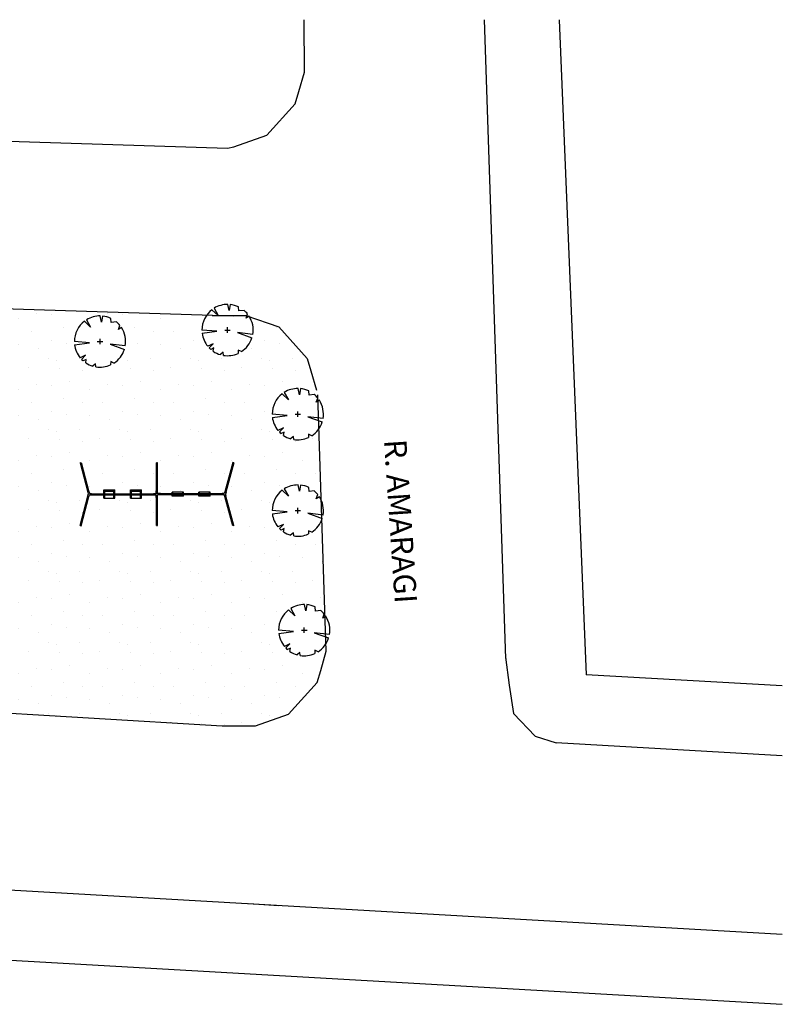
# Model space of a CAD drawing. Units: millimetres. Extents: x 432.5 to 496, y 911.7 to 956.9.
import ezdxf
from ezdxf.enums import TextEntityAlignment as Align

# ---------------------------------------------------------------- set-up
doc = ezdxf.new("R2010")
doc.units = ezdxf.units.MM
for name, color, linetype in [('V-LOTE', 7, 'Continuous'), ('V-NOME_DOS_LOGRADOUROS', 7, 'Continuous'), ('V-QUADRA', 7, 'Continuous')]:
    doc.layers.add(name, color=color, linetype=linetype)
doc.styles.add('R100_200', font='ARIAL.TTF', dxfattribs={"height": 0.8})

# ---------------------------------------------------------------- blocks, each defined once
blk = doc.blocks.new('balanço_4')
for p, q in [((1, -0.75), (1.038649397584049, -0.7396934939775868)), ((1, -0.75), (1.280441207200216, -1.801654527000807)), ((1.038649397584049, -0.7396934939775868), (1.319090604784265, -1.79134802097839)), ((3.770000000000003, -0.75), (3.729999999999997, -0.75)), ((3.729999999999997, -1.754999999999999), (3.729999999999997, -0.75)), ((3.729999999999997, -1.754999999999999), (3.729999999999997, -0.75)), ((3.729999999999997, -0.75), (3.770000000000003, -0.75)), ((3.770000000000003, -1.754999999999999), (3.770000000000003, -0.75)), ((3.770000000000003, -1.754999999999999), (3.770000000000003, -0.75)), ((6.461350602415948, -0.7396934939775868), (6.180909395215735, -1.79134802097839)), ((6.5, -0.75), (6.219558792799788, -1.801654527000807)), ((6.5, -0.75), (6.461350602415948, -0.7396934939775868)), ((1.850000000000001, -1.859999999999999), (1.850000000000001, -1.725000000000001)), ((1.850000000000001, -1.859999999999999), (1.850000000000001, -1.725000000000001)), ((1.850000000000001, -1.725000000000001), (2.25, -1.725000000000001)), ((1.870000000000001, -1.745000000000001), (2.23, -1.745000000000001)), ((1.870000000000001, -1.859999999999999), (1.870000000000001, -1.745000000000001)), ((2.23, -1.859999999999999), (2.23, -1.745000000000001)), ((2.25, -1.859999999999999), (2.25, -1.725000000000001)), ((2.800000000000001, -1.859999999999999), (2.800000000000001, -1.725000000000001)), ((2.800000000000001, -1.725000000000001), (3.200000000000003, -1.725000000000001)), ((2.82, -1.745000000000001), (3.18, -1.745000000000001)), ((2.82, -1.859999999999999), (2.82, -1.745000000000001)), ((3.18, -1.859999999999999), (3.18, -1.745000000000001)), ((3.200000000000003, -1.859999999999999), (3.200000000000003, -1.725000000000001)), ((3.724999999999994, -1.855), (3.724999999999994, -1.754999999999999)), ((3.775000000000006, -1.754999999999999), (3.724999999999994, -1.754999999999999)), ((3.724999999999994, -1.855), (3.724999999999994, -1.754999999999999)), ((3.724999999999994, -1.859999999999999), (3.724999999999994, -1.754999999999999)), ((3.724999999999994, -1.859999999999999), (3.724999999999994, -1.754999999999999)), ((3.724999999999994, -1.754999999999999), (3.775000000000006, -1.754999999999999)), ((3.775000000000006, -1.855), (3.775000000000006, -1.754999999999999)), ((3.775000000000006, -1.859999999999999), (3.775000000000006, -1.754999999999999)), ((3.775000000000006, -1.859999999999999), (3.775000000000006, -1.754999999999999)), ((3.775000000000006, -1.855), (3.775000000000006, -1.754999999999999)), ((1, -3), (1.280441207200216, -1.948345472999193)), ((1.038649397584049, -3.010306506022413), (1.319090604784265, -1.95865197902161)), ((1.275610032502211, -1.802942840253607), (1.323921779482269, -1.79005970772559)), ((1.275610032502211, -1.802942840253607), (1.295168825301996, -1.8762883132528)), ((1.275610032502211, -1.947057159746393), (1.295168825301996, -1.8737116867472)), ((1.275610032502211, -1.947057159746393), (1.323921779482269, -1.959940292274414)), ((1.323921779482269, -1.79005970772559), (1.339905857422114, -1.850000000000001)), ((1.323921779482269, -1.959940292274414), (1.339905857422114, -1.899999999999999)), ((1.339905857422114, -1.850000000000001), (1.410071942446042, -1.850000000000001)), ((1.339905857422114, -1.899999999999999), (1.410071942446042, -1.899999999999999)), ((1.410071942446042, -1.850000000000001), (1.410071942446042, -1.899999999999999)), ((1.410071942446042, -1.859999999999999), (3.624999999999993, -1.859999999999999)), ((1.410071942446042, -1.895), (3.624999999999993, -1.895)), ((1.410071942446042, -1.899999999999999), (1.410071942446042, -1.899999999999999)), ((1.410071942446042, -1.899999999999999), (1.410071942446042, -1.899999999999999)), ((1.850000000000001, -2.024999999999999), (1.850000000000001, -1.895)), ((1.850000000000001, -2.024999999999999), (1.850000000000001, -1.895)), ((1.850000000000001, -2.024999999999999), (2.25, -2.024999999999999)), ((1.870000000000001, -2.024999999999999), (1.870000000000001, -1.895)), ((1.890000000000001, -1.859999999999999), (1.890000000000001, -1.765000000000001)), ((1.890000000000001, -1.765000000000001), (2.210000000000001, -1.765000000000001)), ((1.890000000000001, -2.024999999999999), (1.890000000000001, -1.895)), ((2.210000000000001, -1.859999999999999), (2.210000000000001, -1.765000000000001)), ((2.210000000000001, -2.024999999999999), (2.210000000000001, -1.895)), ((2.23, -2.024999999999999), (2.23, -1.895)), ((2.25, -2.024999999999999), (2.25, -1.895)), ((2.800000000000001, -2.024999999999999), (2.800000000000001, -1.895)), ((2.800000000000001, -2.024999999999999), (3.200000000000003, -2.024999999999999)), ((2.82, -2.024999999999999), (2.82, -1.895)), ((2.84, -1.859999999999999), (2.84, -1.765000000000001)), ((2.84, -1.765000000000001), (3.159999999999997, -1.765000000000001)), ((2.84, -2.024999999999999), (2.84, -1.895)), ((3.159999999999997, -1.859999999999999), (3.159999999999997, -1.765000000000001)), ((3.159999999999997, -2.024999999999999), (3.159999999999997, -1.895)), ((3.18, -2.024999999999999), (3.18, -1.895)), ((3.200000000000003, -2.024999999999999), (3.200000000000003, -1.895)), ((3.624999999999993, -1.899999999999999), (3.624999999999993, -1.855)), ((3.624999999999993, -1.855), (3.724999999999994, -1.855)), ((3.624999999999993, -1.899999999999999), (3.724999999999994, -1.899999999999999)), ((3.724999999999994, -2), (3.724999999999994, -1.895)), ((3.724999999999994, -2), (3.724999999999994, -1.895)), ((3.724999999999994, -2), (3.724999999999994, -1.899999999999999)), ((3.775000000000006, -2), (3.724999999999994, -2)), ((3.724999999999994, -2), (3.775000000000006, -2)), ((3.729999999999997, -3), (3.729999999999997, -2)), ((3.729999999999997, -3), (3.729999999999997, -2)), ((3.770000000000003, -3), (3.770000000000003, -2)), ((3.770000000000003, -3), (3.770000000000003, -2)), ((3.875000000000007, -1.855), (3.775000000000006, -1.855)), ((3.775000000000006, -2), (3.775000000000006, -1.895)), ((3.775000000000006, -2), (3.775000000000006, -1.899999999999999)), ((3.875000000000007, -1.899999999999999), (3.775000000000006, -1.899999999999999)), ((3.775000000000006, -2), (3.775000000000006, -1.899999999999999)), ((3.875000000000007, -1.899999999999999), (3.875000000000007, -1.855)), ((6.089928057553962, -1.859999999999999), (3.875000000000007, -1.859999999999999)), ((6.089928057553962, -1.895), (3.875000000000007, -1.895)), ((4.700000000000003, -1.800000000000001), (4.299999999999997, -1.800000000000001)), ((4.299999999999997, -1.859999999999999), (4.299999999999997, -1.800000000000001)), ((4.299999999999997, -1.949999999999999), (4.299999999999997, -1.895)), ((4.700000000000003, -1.949999999999999), (4.299999999999997, -1.949999999999999)), ((4.32, -1.859999999999999), (4.32, -1.800000000000001)), ((4.32, -1.949999999999999), (4.32, -1.895)), ((4.68, -1.859999999999999), (4.68, -1.800000000000001)), ((4.68, -1.949999999999999), (4.68, -1.895)), ((4.700000000000003, -1.859999999999999), (4.700000000000003, -1.800000000000001)), ((4.700000000000003, -1.949999999999999), (4.700000000000003, -1.895)), ((5.649999999999999, -1.800000000000001), (5.25, -1.800000000000001)), ((5.25, -1.859999999999999), (5.25, -1.800000000000001)), ((5.25, -1.949999999999999), (5.25, -1.895)), ((5.649999999999999, -1.949999999999999), (5.25, -1.949999999999999)), ((5.269999999999996, -1.859999999999999), (5.269999999999996, -1.800000000000001)), ((5.269999999999996, -1.949999999999999), (5.269999999999996, -1.895)), ((5.629999999999995, -1.859999999999999), (5.629999999999995, -1.800000000000001)), ((5.629999999999995, -1.949999999999999), (5.629999999999995, -1.895)), ((5.649999999999999, -1.859999999999999), (5.649999999999999, -1.800000000000001)), ((5.649999999999999, -1.859999999999999), (5.649999999999999, -1.800000000000001)), ((5.649999999999999, -1.949999999999999), (5.649999999999999, -1.895)), ((5.649999999999999, -1.949999999999999), (5.649999999999999, -1.895)), ((6.16009414257789, -1.850000000000001), (6.089928057553962, -1.850000000000001)), ((6.089928057553962, -1.850000000000001), (6.089928057553962, -1.899999999999999)), ((6.16009414257789, -1.899999999999999), (6.089928057553962, -1.899999999999999)), ((6.089928057553962, -1.899999999999999), (6.089928057553962, -1.899999999999999)), ((6.089928057553962, -1.899999999999999), (6.089928057553962, -1.899999999999999)), ((6.176078220517731, -1.79005970772559), (6.16009414257789, -1.850000000000001)), ((6.176078220517731, -1.959940292274414), (6.16009414257789, -1.899999999999999)), ((6.224389967497785, -1.802942840253607), (6.176078220517731, -1.79005970772559)), ((6.224389967497785, -1.947057159746393), (6.176078220517731, -1.959940292274414)), ((6.461350602415948, -3.010306506022413), (6.180909395215735, -1.95865197902161)), ((6.224389967497785, -1.802942840253607), (6.204831174698, -1.8762883132528)), ((6.224389967497785, -1.947057159746393), (6.204831174698, -1.8737116867472)), ((6.5, -3), (6.219558792799788, -1.948345472999193)), ((1, -3), (1.038649397584049, -3.010306506022413)), ((3.770000000000003, -3), (3.729999999999997, -3)), ((3.729999999999997, -3), (3.770000000000003, -3)), ((6.5, -3), (6.461350602415948, -3.010306506022413))]:
    blk.add_line(p, q)
blk = doc.blocks.new('BLKARV-J')
for p, q in [((-0.002323127757589243, 0.003609317920903523), (-0.003137668511432763, 0.003892946995838313)), ((-0.002715497455728218, 0.004198341764073112), (-0.002323127757589243, 0.003609317920903523)), ((0.0008613100836082954, 0.004925255824816423), (0.0004887425415594216, 0.001957360872491792)), ((0.0004887425415594216, 0.001957360872491792), (0.001525107966276584, 0.004761727175220858)), ((-0.00372852934543751, 0.002201897500861305), (-0.004520650017601458, 0.00213628729770978)), ((-0.003834994336905362, 0.003208242265779969), (-0.00372852934543751, 0.002201897500861305)), ((0.004204991915492061, 0.002705188161791817), (0.003912074579385392, 0.002080163109448585)), ((0.003912074579385392, 0.002080163109448585), (0.004553192549047074, 0.002066019750953949)), ((-0.003790422505722255, 0.0003054038240800616), (-0.004999622260773468, 6.145933275357507e-05)), ((-0.004974560703678133, 0.0005037318785126522), (-0.003790422505722255, 0.0003054038240800616)), ((-0.004253065697852178, -0.002628960283024925), (-0.002811870299149189, -0.001835626481070692)), ((-0.002811870299149189, -0.001835626481070692), (-0.003968920631449986, -0.003040998030450234)), ((0.00493513291203352, -0.0008027846165394003), (0.00433999108411377, -0.0008564121220485688)), ((0.00433999108411377, -0.0008564121220485688), (0.00480025650456027, -0.001399120255873433)), ((0.0002443712707799728, -0.002080163109431826), (0, -0.004999999999993167)), ((0.0006355944566427873, -0.00495943743650512), (0.0002443712707799728, -0.002080163109431826)), ((0.003472065791023857, -0.003597882591580893), (0.002689151102032352, -0.002813772994540363)), ((0.002689151102032352, -0.002813772994540363), (0.003174548052779438, -0.003862932132532869)), ((0.004149703273202292, -0.002789258457788742), (0.003484158074657016, -0.00269097075758357)), ((0.003484158074657016, -0.00269097075758357), (0.003777203687093895, -0.00327608490521334))]:
    blk.add_line(p, q)
for start, end in [(128.8683970512973, 140.0851493874474), (80.08063639284939, 122.894884948135), (32.75430294601736, 72.24053698719445), (154.706362876491, 174.2178482827578), (350.7607764906692, 384.406261491725), (179.2957101884533, 211.7215794322034), (326.0926422830585, 343.7502961829128), (217.45943630427, 269.9999999999968), (313.9804719330337, 319.0638953459335), (277.3031355978476, 309.4132807734813)]:
    blk.add_arc((0, 0), 0.005, start, end)
blk = doc.blocks.new('Arv43')
for p, q in [((-0.3222641839054594, 0), (0.3222641839054596, 0)), ((0, -0.3222641839054594), (0, 0.3222641839054593))]:
    blk.add_line(p, q)
at = {"xscale": 597.5542664280874, "yscale": 597.5542664280874, "zscale": 597.5542664280874, "rotation": 270.0000007345556}
blk.add_blockref('BLKARV-J', (0, 0), dxfattribs=at)

msp = doc.modelspace()

# ---------------------------------------------------------------- hatches: boundary and pattern name
h = msp.add_hatch()
h.set_pattern_fill('STIPPLE', color=256, scale=0.1, style=0)
h.set_pattern_definition([(0, (0.1016, 0.0508), (0, 2.54), [0, -2.54]), (0, (0.9143999999999999, 0.1016), (0, 2.54), [0, -2.54]), (0, (0.4571999999999999, 0.6604000000000001), (0, 2.54), [0, -2.54]), (0, (1.016, 1.0668), (0, 2.54), [0, -2.54]), (0, (0.3556, 1.2192), (0, 2.54), [0, -2.54]), (0, (0.5588000000000001, 1.8288), (0, 2.54), [0, -2.54]), (0, (0.2032, 2.286), (0, 2.54), [0, -2.54]), (0, (1.016, 2.2352), (0, 2.54), [0, -2.54]), (0, (1.6256, 2.3368), (0, 2.54), [0, -2.54]), (0, (1.9304, 1.7272), (0, 2.54), [0, -2.54]), (0, (2.4384, 1.6764), (0, 2.54), [0, -2.54]), (0, (2.4384, 0.762), (0, 2.54), [0, -2.54]), (0, (1.9812, 0.4571999999999999), (0, 2.54), [0, -2.54]), (0, (1.27, 0.6095999999999999), (0, 2.54), [0, -2.54]), (0, (1.7272, 1.0668), (0, 2.54), [0, -2.54]), (0, (1.27, 1.524), (0, 2.54), [0, -2.54]), (0, (2.3368, 0.1016), (0, 2.54), [0, -2.54])])
edge = h.paths.add_edge_path()
edge.add_line((443.1936791066805, 935.1731025178406), (443.3436791066747, 936.183102517617))
edge.add_line((443.3436791066747, 936.183102517617), (444.1136791066933, 936.9931025176729))
edge.add_line((444.1136791066933, 936.9931025176729), (444.8736791066735, 937.2331025176636))
edge.add_line((444.8736791066735, 937.2331025176636), (446.1336791075989, 937.3131025177963))
edge.add_line((446.1336791075989, 937.3131025177963), (450.3517664563532, 937.1786449191051))
edge.add_line((450.3517664563532, 937.1786449191051), (450.5443517463216, 936.8287883712705))
edge.add_line((450.5443517463216, 936.8287883712705), (450.3231320821919, 937.0411397241451))
edge.add_ellipse((450.8812409625941, 936.3127309030339), major_axis=(0.9176409610841565, 1.176453693533957e-08), ratio=0.9999999996209599, start_angle=127.4594363062873, end_angle=175.5693791000083)
edge.add_ellipse((450.8812409625941, 936.3127309030339), major_axis=(0.9176409610841565, 1.176453693533957e-08), ratio=0.9999999996209599, start_angle=175.56937910001, end_angle=219.4132807712006)
edge.add_line((450.1722840191233, 935.7301118289339), (450.3648342979247, 935.8191958562468))
edge.add_line((450.3648342979247, 935.8191958562468), (450.2209280829221, 935.6755089369258))
edge.add_ellipse((450.8812409625941, 936.3127309030339), major_axis=(0.9176409610841565, 1.176453693533957e-08), ratio=0.9999999996209599, start_angle=583.9804719330338, end_angle=589.063895340832)
edge.add_line((450.2799870312787, 935.6195075312615), (450.3873719723441, 935.6732896641055))
edge.add_line((450.3873719723441, 935.6732896641055), (450.3693334099743, 935.551143356793))
edge.add_ellipse((450.8812409625941, 936.3127309030339), major_axis=(0.9176409610841565, 1.176453693533957e-08), ratio=0.9999999996209599, start_angle=596.0926422902337, end_angle=607.4100604644899)
edge.add_line((450.5287446036, 935.465493480374), (450.5231087076671, 935.24733733369))
edge.add_line((450.5231087076671, 935.24733733369), (450.6530653478883, 935.2439800040377))
edge.add_line((450.6530653478883, 935.2439800040377), (450.693052006418, 935.2429469795293))
edge.add_line((450.693052006418, 935.2429469795293), (450.7488193437767, 935.2415062733443))
edge.add_line((450.7488193437767, 935.2415062733443), (452.1525650427494, 935.205241584973))
edge.add_line((452.1525650427494, 935.205241584973), (452.192551701279, 935.2042085604646))
edge.add_line((452.192551701279, 935.2042085604646), (452.3225083415003, 935.2008512308123))
edge.add_line((452.3225083415003, 935.2008512308123), (452.3228232851564, 935.2130421752947))
edge.add_line((452.3228232851564, 935.2130421752947), (452.33232207433, 935.5807244868438))
edge.add_line((452.33232207433, 935.5807244868438), (452.2023654341087, 935.5840818164961))
edge.add_line((452.2023654341087, 935.5840818164961), (452.1623787755791, 935.5851148410045))
edge.add_line((452.1623787755791, 935.5851148410045), (451.4631356129239, 935.6031792492573))
edge.add_ellipse((450.8812409625941, 936.3127309030339), major_axis=(0.9176409610841565, 1.176453693533957e-08), ratio=0.9999999996209599, start_angle=309.3547595332062, end_angle=353.9742817831735)
edge.add_ellipse((450.8812409625941, 936.3127309030339), major_axis=(0.9176409610841565, 1.176453693533957e-08), ratio=0.9999999996209599, start_angle=353.9742817831751, end_angle=392.894884948135)
edge.add_line((451.6517550304729, 936.8111012517425), (451.543652550287, 936.7390903490041))
edge.add_line((451.543652550287, 936.7390903490041), (451.5957064797533, 936.8885815416543))
edge.add_ellipse((450.8812409625941, 936.3127309030339), major_axis=(0.9176409610841565, 1.176453693533957e-08), ratio=0.9999999996209599, start_angle=398.8683970565705, end_angle=410.0851493751646)
edge.add_line((451.4700438568025, 937.0165604881302), (451.2853512216008, 936.9970211583512))
edge.add_line((451.2853512216008, 936.9970211583512), (451.2733098977617, 937.1423976331216))
edge.add_ellipse((450.8812409625941, 936.3127309030339), major_axis=(0.9176409610841565, 1.176453693533957e-08), ratio=0.9999999996209599, start_angle=424.706362886768, end_angle=425.8076674156374)
edge.add_line((451.2572911068023, 937.1497800189766), (465.0727112699199, 936.7093936385019))
edge.add_line((465.0727112699199, 936.7093936385019), (475.3662809861955, 936.3812713044729))
edge.add_ellipse((476.1128965006175, 935.8477638470893), major_axis=(0.9176409610841565, 1.176453693533957e-08), ratio=0.9999999996209599, start_angle=144.4516181822855, end_angle=175.5693791000081)
edge.add_ellipse((476.1128965006175, 935.8477638470893), major_axis=(0.9176409610841565, 1.176453693533957e-08), ratio=0.9999999996209599, start_angle=175.56937910001, end_angle=219.4132807712311)
edge.add_line((475.4039395571472, 935.2651447729892), (475.5964898359486, 935.354228800302))
edge.add_line((475.5964898359486, 935.354228800302), (475.452583620946, 935.210541880981))
edge.add_ellipse((476.1128965006175, 935.8477638470893), major_axis=(0.9176409610841565, 1.176453693533957e-08), ratio=0.9999999996209599, start_angle=583.9804719330384, end_angle=589.0638953408645)
edge.add_line((475.5116425693026, 935.1545404753168), (475.619027510368, 935.2083226081608))
edge.add_line((475.619027510368, 935.2083226081608), (475.6009889479982, 935.0861763008483))
edge.add_ellipse((476.1128965006175, 935.8477638470893), major_axis=(0.9176409610841565, 1.176453693533957e-08), ratio=0.9999999996209599, start_angle=596.092642290269, end_angle=613.7502961698137)
edge.add_line((475.8561185006579, 934.9667814456724), (475.9557207422773, 935.0512531274718))
edge.add_line((475.9557207422773, 935.0512531274718), (475.9655629028168, 934.9420278238487))
edge.add_ellipse((476.1128965006175, 935.8477638470893), major_axis=(0.9176409610841565, 1.176453693533957e-08), ratio=0.9999999996209599, start_angle=620.7607764962091, end_angle=654.406261483209)
edge.add_line((476.4920693813079, 935.0121246549256), (476.4946650848158, 935.129787876884))
edge.add_line((476.4946650848158, 935.129787876884), (476.60937480345, 935.0760292892112))
edge.add_ellipse((476.1128965006175, 935.8477638470893), major_axis=(0.9176409610841565, 1.176453693533957e-08), ratio=0.9999999996209599, start_angle=302.7543029557521, end_angle=353.9742817831735)
edge.add_ellipse((476.1128965006175, 935.8477638470893), major_axis=(0.9176409610841565, 1.176453693533957e-08), ratio=0.9999999996209599, start_angle=353.9742817831907, end_angle=391.3630815848129)
edge.add_line((476.896457568491, 936.3253588495468), (477.9428115595915, 935.961795174745))
edge.add_line((477.9428115595915, 935.961795174745), (478.962811559581, 934.831795174624))
edge.add_line((478.962811559581, 934.831795174624), (479.0928115595857, 934.3917951746798))
edge.add_line((479.0928115595857, 934.3917951746798), (479.3415683606273, 933.5335842112056))
edge.add_line((479.3415683606273, 933.5335842112056), (479.3491870223585, 933.3044457660781))
edge.add_line((479.3491870223585, 933.3044457660781), (479.2888104222063, 933.2642267676447))
edge.add_line((479.2888104222063, 933.2642267676447), (479.3408643516725, 933.4137179602948))
edge.add_ellipse((478.6263988345129, 932.8378673216747), major_axis=(0.9176409610841565, 1.176453693533957e-08), ratio=0.9999999996209599, start_angle=398.8683970565289, end_angle=410.0851493751371)
edge.add_line((479.2152017287214, 933.5416969067707), (479.03050909352, 933.5221575769918))
edge.add_line((479.03050909352, 933.5221575769918), (479.0184677696809, 933.6675340517621))
edge.add_ellipse((478.6263988345129, 932.8378673216747), major_axis=(0.9176409610841565, 1.176453693533957e-08), ratio=0.9999999996209599, start_angle=424.7063628867303, end_angle=444.2178482812986)
edge.add_line((478.7188478238338, 933.7508394555326), (478.6824490373241, 933.5335167123429))
edge.add_line((478.6824490373241, 933.5335167123429), (478.6376783429846, 933.7554389567584))
edge.add_ellipse((478.6263988345129, 932.8378673216747), major_axis=(0.9176409610841565, 1.176453693533957e-08), ratio=0.9999999996209599, start_angle=449.2957101929996, end_angle=481.7215794313304)
edge.add_line((478.1439104963526, 933.6184247740995), (478.2895096182408, 933.3539247899112))
edge.add_line((478.2895096182408, 933.3539247899112), (478.0682899541112, 933.5662761427857))
edge.add_ellipse((478.6263988345129, 932.8378673216747), major_axis=(0.9176409610841565, 1.176453693533957e-08), ratio=0.9999999996209599, start_angle=127.4594363062875, end_angle=175.5693791000145)
edge.add_ellipse((478.6263988345129, 932.8378673216747), major_axis=(0.9176409610841565, 1.176453693533957e-08), ratio=0.9999999996209599, start_angle=175.56937910001, end_angle=219.413280771227)
edge.add_line((477.9174418910425, 932.2552482475745), (478.1099921698439, 932.3443322748874))
edge.add_line((478.1099921698439, 932.3443322748874), (477.9660859548413, 932.2006453555664))
edge.add_ellipse((478.6263988345129, 932.8378673216747), major_axis=(0.9176409610841565, 1.176453693533957e-08), ratio=0.9999999996209599, start_angle=583.9804719330433, end_angle=589.0638953408638)
edge.add_line((478.0251449031979, 932.1446439499022), (478.1325298442633, 932.1984260827461))
edge.add_line((478.1325298442633, 932.1984260827461), (478.1144912818935, 932.0762797754336))
edge.add_ellipse((478.6263988345129, 932.8378673216747), major_axis=(0.9176409610841565, 1.176453693533957e-08), ratio=0.9999999996209599, start_angle=596.0926422902654, end_angle=613.7502961698093)
edge.add_line((478.3696208345532, 931.9568849202577), (478.4692230761726, 932.0413566020571))
edge.add_line((478.4692230761726, 932.0413566020571), (478.4790652367121, 931.932131298434))
edge.add_ellipse((478.6263988345129, 932.8378673216747), major_axis=(0.9176409610841565, 1.176453693533957e-08), ratio=0.9999999996209599, start_angle=620.7607764961964, end_angle=654.4062614832031)
edge.add_line((479.0055717152032, 932.002228129511), (479.0081674187111, 932.1198913514694))
edge.add_line((479.0081674187111, 932.1198913514694), (479.1228771373454, 932.0661327637965))
edge.add_ellipse((478.6263988345129, 932.8378673216747), major_axis=(0.9176409610841565, 1.176453693533957e-08), ratio=0.9999999996209599, start_angle=302.7543029557431, end_angle=325.4297224172066)
edge.add_line((479.3820126985938, 932.3171825592051), (479.4614754061499, 929.9272666005444))
edge.add_line((479.4614754061499, 929.9272666005444), (479.2888104222063, 929.8122483202633))
edge.add_line((479.2888104222063, 929.8122483202633), (479.3408643516724, 929.9617395129131))
edge.add_ellipse((478.6263988345129, 929.3858888742931), major_axis=(0.9176409610841565, 1.176453693533957e-08), ratio=0.9999999996209599, start_angle=398.868397056543, end_angle=410.0851493751604)
edge.add_line((479.2152017287214, 930.0897184593892), (479.03050909352, 930.0701791296104))
edge.add_line((479.03050909352, 930.0701791296104), (479.0184677696809, 930.2155556043805))
edge.add_ellipse((478.6263988345129, 929.3858888742931), major_axis=(0.9176409610841565, 1.176453693533957e-08), ratio=0.9999999996209599, start_angle=424.7063628867303, end_angle=444.2178482813051)
edge.add_line((478.7188478238338, 930.2988610081512), (478.6824490373241, 930.0815382649615))
edge.add_line((478.6824490373241, 930.0815382649615), (478.6376783429846, 930.3034605093769))
edge.add_ellipse((478.6263988345129, 929.3858888742931), major_axis=(0.9176409610841565, 1.176453693533957e-08), ratio=0.9999999996209599, start_angle=449.2957101929931, end_angle=481.7215794313215)
edge.add_line((478.1439104963526, 930.1664463267181), (478.2895096182408, 929.9019463425298))
edge.add_line((478.2895096182408, 929.9019463425298), (478.0682899541112, 930.1142976954043))
edge.add_ellipse((478.6263988345129, 929.3858888742931), major_axis=(0.9176409610841565, 1.176453693533957e-08), ratio=0.9999999996209599, start_angle=127.4594363062784, end_angle=175.5693790999946)
edge.add_ellipse((478.6263988345129, 929.3858888742931), major_axis=(0.9176409610841565, 1.176453693533957e-08), ratio=0.9999999996209599, start_angle=175.56937910001, end_angle=219.4132807712178)
edge.add_line((477.9174418910425, 928.8032698001931), (478.1099921698439, 928.892353827506))
edge.add_line((478.1099921698439, 928.892353827506), (477.9660859548413, 928.748666908185))
edge.add_ellipse((478.6263988345129, 929.3858888742931), major_axis=(0.9176409610841565, 1.176453693533957e-08), ratio=0.9999999996209599, start_angle=583.9804719330338, end_angle=589.0638953408546)
edge.add_line((478.0251449031979, 928.6926655025208), (478.1325298442633, 928.7464476353647))
edge.add_line((478.1325298442633, 928.7464476353647), (478.1144912818935, 928.6243013280522))
edge.add_ellipse((478.6263988345129, 929.3858888742931), major_axis=(0.9176409610841565, 1.176453693533957e-08), ratio=0.9999999996209599, start_angle=596.0926422902601, end_angle=613.7502961697967)
edge.add_line((478.3696208345532, 928.5049064728763), (478.4692230761726, 928.5893781546757))
edge.add_line((478.4692230761726, 928.5893781546757), (478.4790652367121, 928.4801528510526))
edge.add_ellipse((478.6263988345129, 929.3858888742931), major_axis=(0.9176409610841565, 1.176453693533957e-08), ratio=0.9999999996209599, start_angle=620.7607764961964, end_angle=654.4062614832031)
edge.add_line((479.0055717152032, 928.5502496821296), (479.0081674187111, 928.667912904088))
edge.add_line((479.0081674187111, 928.667912904088), (479.1228771373455, 928.6141543164151))
edge.add_ellipse((478.6263988345129, 929.3858888742931), major_axis=(0.9176409610841565, 1.176453693533957e-08), ratio=0.9999999996209599, start_angle=302.7543029557576, end_angle=340.203603617097)
edge.add_line((479.4898091201794, 929.0751033983377), (479.6055945243962, 925.5927480416136))
edge.add_line((479.6055945243962, 925.5927480416136), (479.5191598490916, 925.5351708335247))
edge.add_line((479.5191598490916, 925.5351708335247), (479.5712137785578, 925.6846620261746))
edge.add_ellipse((478.8567482613986, 925.1088113875544), major_axis=(0.9176409610841565, 1.176453693533957e-08), ratio=0.9999999996209599, start_angle=398.8683970565705, end_angle=410.085149375178)
edge.add_line((479.4455511556071, 925.8126409726508), (479.2608585204054, 925.7931016428719))
edge.add_line((479.2608585204054, 925.7931016428719), (479.2488171965663, 925.9384781176418))
edge.add_ellipse((478.8567482613986, 925.1088113875544), major_axis=(0.9176409610841565, 1.176453693533957e-08), ratio=0.9999999996209599, start_angle=424.7063628867563, end_angle=444.2178482813259)
edge.add_line((478.9491972507191, 926.0217835214122), (478.9127984642095, 925.804460778223))
edge.add_line((478.9127984642095, 925.804460778223), (478.86802776987, 926.0263830226382))
edge.add_ellipse((478.8567482613986, 925.1088113875544), major_axis=(0.9176409610841565, 1.176453693533957e-08), ratio=0.9999999996209599, start_angle=449.2957101930128, end_angle=481.7215794313359)
edge.add_line((478.374259923238, 925.8893688399795), (478.5198590451262, 925.6248688557912))
edge.add_line((478.5198590451262, 925.6248688557912), (478.2986393809965, 925.8372202086657))
edge.add_ellipse((478.8567482613986, 925.1088113875544), major_axis=(0.9176409610841565, 1.176453693533957e-08), ratio=0.9999999996209599, start_angle=127.4594363062887, end_angle=175.5693790999766)
edge.add_ellipse((478.8567482613986, 925.1088113875544), major_axis=(0.9176409610841565, 1.176453693533957e-08), ratio=0.9999999996209599, start_angle=175.56937910001, end_angle=219.4132807711986)
edge.add_line((478.1477913179278, 924.5261923134545), (478.3403415967293, 924.6152763407674))
edge.add_line((478.3403415967293, 924.6152763407674), (478.1964353817267, 924.4715894214464))
edge.add_ellipse((478.8567482613986, 925.1088113875544), major_axis=(0.9176409610841565, 1.176453693533957e-08), ratio=0.9999999996209599, start_angle=583.9804719330338, end_angle=589.0638953408277)
edge.add_line((478.2554943300833, 924.4155880157822), (478.3628792711487, 924.4693701486261))
edge.add_line((478.3628792711487, 924.4693701486261), (478.3448407087789, 924.3472238413136))
edge.add_ellipse((478.8567482613986, 925.1088113875544), major_axis=(0.9176409610841565, 1.176453693533957e-08), ratio=0.9999999996209599, start_angle=596.0926422902329, end_angle=613.7502961697681)
edge.add_line((478.5999702614386, 924.2278289861378), (478.6995725030579, 924.3123006679372))
edge.add_line((478.6995725030579, 924.3123006679372), (478.7094146635974, 924.203075364314))
edge.add_ellipse((478.8567482613986, 925.1088113875544), major_axis=(0.9176409610841565, 1.176453693533957e-08), ratio=0.9999999996209599, start_angle=620.7607764961759, end_angle=654.406261483174)
edge.add_line((479.2359211420886, 924.273172195391), (479.2385168455965, 924.3908354173494))
edge.add_line((479.2385168455965, 924.3908354173494), (479.3532265642311, 924.3370768296763))
edge.add_ellipse((478.8567482613986, 925.1088113875544), major_axis=(0.9176409610841565, 1.176453693533957e-08), ratio=0.9999999996209599, start_angle=302.7543029557646, end_angle=328.3259622276349)
edge.add_line((479.6377058066007, 924.6269709097495), (479.6465603878573, 924.3606610179368))
edge.add_line((479.6465603878573, 924.3606610179368), (479.4465603878457, 923.6706610179926))
edge.add_line((479.4465603878457, 923.6706610179926), (479.316560387841, 923.2306610180485))
edge.add_line((479.316560387841, 923.2306610180485), (478.2965603878515, 922.1006610179275))
edge.add_line((478.2965603878515, 922.1006610179275), (477.1165603878585, 921.6906610180113))
edge.add_line((477.1165603878585, 921.6906610180113), (476.6665603878469, 921.6906610180113))
edge.add_line((476.6665603878469, 921.6906610180113), (475.9165603878469, 921.6906610180113))
edge.add_line((475.9165603878469, 921.6906610180113), (447.206560387855, 923.400661017974))
edge.add_line((447.206560387855, 923.400661017974), (445.9465603878457, 923.4806610180485))
edge.add_line((445.9465603878457, 923.4806610180485), (445.1865603878655, 923.7206610180392))
edge.add_line((445.1865603878655, 923.7206610180392), (444.4165603878469, 924.5306610180951))
edge.add_line((444.4165603878469, 924.5306610180951), (444.2665603878527, 925.5406610178716))
edge.add_line((444.2665603878527, 925.5406610178716), (444.1265603878387, 926.5506610178809))
edge.add_line((444.1265603878387, 926.5506610178809), (443.1936791066805, 935.1731025178406))
edge = h.paths.add_edge_path(flags=16)
edge.add_ellipse((445.7632442486905, 925.9596339734226), major_axis=(0.9176409610841565, 1.176453693533957e-08), ratio=0.9999999996209599, start_angle=175.56937910001, end_angle=219.4132807712261)
edge.add_line((445.05428730522, 925.3770148993223), (445.2468375840214, 925.4660989266351))
edge.add_line((445.2468375840214, 925.4660989266351), (445.1029313690188, 925.3224120073141))
edge.add_ellipse((445.7632442486905, 925.9596339734226), major_axis=(0.9176409610841565, 1.176453693533957e-08), ratio=0.9999999996209599, start_angle=583.9804719330388, end_angle=589.0638953408595)
edge.add_line((445.1619903173754, 925.2664106016499), (445.2693752584408, 925.3201927344938))
edge.add_line((445.2693752584408, 925.3201927344938), (445.251336696071, 925.1980464271813))
edge.add_ellipse((445.7632442486905, 925.9596339734226), major_axis=(0.9176409610841565, 1.176453693533957e-08), ratio=0.9999999996209599, start_angle=596.0926422902573, end_angle=613.7502961698093)
edge.add_line((445.5064662487308, 925.0786515720055), (445.6060684903501, 925.1631232538049))
edge.add_line((445.6060684903501, 925.1631232538049), (445.6159106508896, 925.0538979501817))
edge.add_ellipse((445.7632442486905, 925.9596339734226), major_axis=(0.9176409610841565, 1.176453693533957e-08), ratio=0.9999999996209599, start_angle=620.7607764961889, end_angle=654.4062614831942)
edge.add_line((446.1424171293807, 925.1239947812587), (446.1450128328886, 925.2416580032171))
edge.add_line((446.1450128328886, 925.2416580032171), (446.2597225515229, 925.1878994155443))
edge.add_ellipse((445.7632442486905, 925.9596339734226), major_axis=(0.9176409610841565, 1.176453693533957e-08), ratio=0.9999999996209599, start_angle=302.7543029557349, end_angle=353.9742817831735)
edge.add_ellipse((445.7632442486905, 925.9596339734226), major_axis=(0.9176409610841565, 1.176453693533957e-08), ratio=0.9999999996209599, start_angle=353.9742817831695, end_angle=392.8948849481085)
edge.add_line((446.5337583165696, 926.4580043221308), (446.4256558363838, 926.3859934193924))
edge.add_line((446.4256558363838, 926.3859934193924), (446.47770976585, 926.5354846120426))
edge.add_ellipse((445.7632442486905, 925.9596339734226), major_axis=(0.9176409610841565, 1.176453693533957e-08), ratio=0.9999999996209599, start_angle=398.8683970565451, end_angle=410.0851493751388)
edge.add_line((446.3520471428992, 926.6634635585185), (446.1673545076976, 926.6439242287396))
edge.add_line((446.1673545076976, 926.6439242287396), (446.1553131838584, 926.78930070351))
edge.add_ellipse((445.7632442486905, 925.9596339734226), major_axis=(0.9176409610841565, 1.176453693533957e-08), ratio=0.9999999996209599, start_angle=424.7063628867446, end_angle=444.2178482813115)
edge.add_line((445.8556932380113, 926.8726061072804), (445.8192944515016, 926.6552833640907))
edge.add_line((445.8192944515016, 926.6552833640907), (445.7745237571621, 926.8772056085062))
edge.add_ellipse((445.7632442486905, 925.9596339734226), major_axis=(0.9176409610841565, 1.176453693533957e-08), ratio=0.9999999996209599, start_angle=449.2957101930061, end_angle=481.7215794313325)
edge.add_line((445.2807559105302, 926.7401914258472), (445.4263550324183, 926.4756914416589))
edge.add_line((445.4263550324183, 926.4756914416589), (445.2051353682887, 926.6880427945334))
edge.add_ellipse((445.7632442486905, 925.9596339734226), major_axis=(0.9176409610841565, 1.176453693533957e-08), ratio=0.9999999996209599, start_angle=127.4594363062978, end_angle=175.5693791000087)
edge = h.paths.add_edge_path(flags=16)
edge.add_ellipse((471.5482288295138, 935.4365504502737), major_axis=(0.9176409610841565, 1.176453693533957e-08), ratio=0.9999999996209599, start_angle=175.56937910001, end_angle=219.4132807712128)
edge.add_line((470.8392718860432, 934.8539313761736), (471.0318221648446, 934.9430154034865))
edge.add_line((471.0318221648446, 934.9430154034865), (470.8879159498421, 934.7993284841655))
edge.add_ellipse((471.5482288295138, 935.4365504502737), major_axis=(0.9176409610841565, 1.176453693533957e-08), ratio=0.9999999996209599, start_angle=583.9804719330338, end_angle=589.0638953408461)
edge.add_line((470.9469748981986, 934.7433270785012), (471.0543598392641, 934.7971092113452))
edge.add_line((471.0543598392641, 934.7971092113452), (471.0363212768942, 934.6749629040327))
edge.add_ellipse((471.5482288295138, 935.4365504502737), major_axis=(0.9176409610841565, 1.176453693533957e-08), ratio=0.9999999996209599, start_angle=596.0926422902419, end_angle=613.7502961697869)
edge.add_line((471.291450829554, 934.5555680488568), (471.3910530711733, 934.6400397306562))
edge.add_line((471.3910530711733, 934.6400397306562), (471.4008952317128, 934.5308144270331))
edge.add_ellipse((471.5482288295138, 935.4365504502737), major_axis=(0.9176409610841565, 1.176453693533957e-08), ratio=0.9999999996209599, start_angle=620.7607764961824, end_angle=654.4062614831912)
edge.add_line((471.9274017102039, 934.60091125811), (471.9299974137118, 934.7185744800685))
edge.add_line((471.9299974137118, 934.7185744800685), (472.0447071323463, 934.6648158923955))
edge.add_ellipse((471.5482288295138, 935.4365504502737), major_axis=(0.9176409610841565, 1.176453693533957e-08), ratio=0.9999999996209599, start_angle=302.7543029557502, end_angle=353.9742817831735)
edge.add_ellipse((471.5482288295138, 935.4365504502737), major_axis=(0.9176409610841565, 1.176453693533957e-08), ratio=0.9999999996209599, start_angle=353.9742817831878, end_angle=392.8948849481267)
edge.add_line((472.3187428973928, 935.9349207989821), (472.210640417207, 935.8629098962438))
edge.add_line((472.210640417207, 935.8629098962438), (472.2626943466732, 936.0124010888937))
edge.add_ellipse((471.5482288295138, 935.4365504502737), major_axis=(0.9176409610841565, 1.176453693533957e-08), ratio=0.9999999996209599, start_angle=398.8683970565563, end_angle=410.0851493751555)
edge.add_line((472.1370317237224, 936.1403800353698), (471.9523390885208, 936.1208407055909))
edge.add_line((471.9523390885208, 936.1208407055909), (471.9402977646816, 936.2662171803611))
edge.add_ellipse((471.5482288295138, 935.4365504502737), major_axis=(0.9176409610841565, 1.176453693533957e-08), ratio=0.9999999996209599, start_angle=424.7063628867563, end_angle=444.2178482813194)
edge.add_line((471.6406778188345, 936.3495225841317), (471.6042790323248, 936.132199840942))
edge.add_line((471.6042790323248, 936.132199840942), (471.5595083379853, 936.3541220853575))
edge.add_ellipse((471.5482288295138, 935.4365504502737), major_axis=(0.9176409610841565, 1.176453693533957e-08), ratio=0.9999999996209599, start_angle=449.2957101930063, end_angle=481.7215794313291)
edge.add_line((471.0657404913534, 936.2171079026986), (471.2113396132415, 935.9526079185102))
edge.add_line((471.2113396132415, 935.9526079185102), (470.9901199491119, 936.1649592713848))
edge.add_ellipse((471.5482288295138, 935.4365504502737), major_axis=(0.9176409610841565, 1.176453693533957e-08), ratio=0.9999999996209599, start_angle=127.4594363062847, end_angle=175.5693790999885)
edge = h.paths.add_edge_path(flags=16)
edge.add_ellipse((444.3290321394421, 935.1798262190963), major_axis=(0.9176409610841565, 1.176453693533957e-08), ratio=0.9999999996209599, start_angle=175.56937910001, end_angle=219.4132807712453)
edge.add_line((443.6200751959714, 934.5972071449957), (443.8126254747728, 934.6862911723085))
edge.add_line((443.8126254747728, 934.6862911723085), (443.6687192597705, 934.5426042529878))
edge.add_ellipse((444.3290321394421, 935.1798262190963), major_axis=(0.9176409610841565, 1.176453693533957e-08), ratio=0.9999999996209599, start_angle=583.9804719330461, end_angle=589.0638953408799)
edge.add_line((443.7277782081268, 934.4866028473233), (443.8351631491922, 934.5403849801672))
edge.add_line((443.8351631491922, 934.5403849801672), (443.8171245868224, 934.4182386728547))
edge.add_ellipse((444.3290321394421, 935.1798262190963), major_axis=(0.9176409610841565, 1.176453693533957e-08), ratio=0.9999999996209599, start_angle=596.0926422902465, end_angle=613.7502961698154)
edge.add_line((444.0722541394821, 934.2988438176789), (444.1718563811015, 934.3833154994783))
edge.add_line((444.1718563811015, 934.3833154994783), (444.1816985416409, 934.2740901958555))
edge.add_ellipse((444.3290321394421, 935.1798262190963), major_axis=(0.9176409610841565, 1.176453693533957e-08), ratio=0.9999999996209599, start_angle=620.7607764961696, end_angle=654.4062614831766)
edge.add_line((444.7082050201321, 934.3441870269322), (444.71080072364, 934.4618502488905))
edge.add_line((444.71080072364, 934.4618502488905), (444.8255104422743, 934.4080916612177))
edge.add_ellipse((444.3290321394421, 935.1798262190963), major_axis=(0.9176409610841565, 1.176453693533957e-08), ratio=0.9999999996209599, start_angle=302.7543029557024, end_angle=353.9742817831735)
edge.add_ellipse((444.3290321394421, 935.1798262190963), major_axis=(0.9176409610841565, 1.176453693533957e-08), ratio=0.9999999996209599, start_angle=353.9742817831418, end_angle=392.8948849481064)
edge.add_line((445.0995462073213, 935.6781965678044), (444.9914437271352, 935.6061856650658))
edge.add_line((444.9914437271352, 935.6061856650658), (445.0434976566015, 935.7556768577164))
edge.add_ellipse((444.3290321394421, 935.1798262190963), major_axis=(0.9176409610841565, 1.176453693533957e-08), ratio=0.9999999996209599, start_angle=398.8683970565563, end_angle=410.0851493751071)
edge.add_line((444.9178350336505, 935.8836558041919), (444.7331423984489, 935.864116474413))
edge.add_line((444.7331423984489, 935.864116474413), (444.7211010746098, 936.0094929491834))
edge.add_ellipse((444.3290321394421, 935.1798262190963), major_axis=(0.9176409610841565, 1.176453693533957e-08), ratio=0.9999999996209599, start_angle=424.7063628867623, end_angle=444.2178482813259)
edge.add_line((444.4214811287627, 936.0927983529538), (444.385082342253, 935.8754756097641))
edge.add_line((444.385082342253, 935.8754756097641), (444.3403116479135, 936.0973978541796))
edge.add_ellipse((444.3290321394421, 935.1798262190963), major_axis=(0.9176409610841565, 1.176453693533957e-08), ratio=0.9999999996209599, start_angle=449.2957101930258, end_angle=481.7215794313622)
edge.add_line((443.8465438012815, 935.9603836715206), (443.9921429231697, 935.6958836873323))
edge.add_line((443.9921429231697, 935.6958836873323), (443.77092325904, 935.9082350402068))
edge.add_ellipse((444.3290321394421, 935.1798262190963), major_axis=(0.9176409610841565, 1.176453693533957e-08), ratio=0.9999999996209599, start_angle=127.4594363063239, end_angle=175.5693791000351)
edge = h.paths.add_edge_path(flags=16)
edge.add_ellipse((444.9641851938765, 929.3680321583482), major_axis=(0.9176409610841565, 1.176453693533957e-08), ratio=0.9999999996209599, start_angle=175.56937910001, end_angle=219.4132807712403)
edge.add_line((444.2552282504057, 928.7854130842476), (444.4477785292071, 928.8744971115605))
edge.add_line((444.4477785292071, 928.8744971115605), (444.3038723142048, 928.7308101922397))
edge.add_ellipse((444.9641851938765, 929.3680321583482), major_axis=(0.9176409610841565, 1.176453693533957e-08), ratio=0.9999999996209599, start_angle=583.9804719330415, end_angle=589.0638953408779)
edge.add_line((444.3629312625611, 928.6748087865752), (444.4703162036266, 928.7285909194192))
edge.add_line((444.4703162036266, 928.7285909194192), (444.4522776412567, 928.6064446121067))
edge.add_ellipse((444.9641851938765, 929.3680321583482), major_axis=(0.9176409610841565, 1.176453693533957e-08), ratio=0.9999999996209599, start_angle=596.0926422902428, end_angle=613.7502961698154)
edge.add_line((444.7074071939165, 928.4870497569308), (444.8070094355358, 928.5715214387302))
edge.add_line((444.8070094355358, 928.5715214387302), (444.8168515960753, 928.4622961351074))
edge.add_ellipse((444.9641851938765, 929.3680321583482), major_axis=(0.9176409610841565, 1.176453693533957e-08), ratio=0.9999999996209599, start_angle=620.7607764961696, end_angle=654.4062614831794)
edge.add_line((445.3433580745664, 928.5323929661841), (445.3459537780743, 928.6500561881425))
edge.add_line((445.3459537780743, 928.6500561881425), (445.4606634967087, 928.5962976004696))
edge.add_ellipse((444.9641851938765, 929.3680321583482), major_axis=(0.9176409610841565, 1.176453693533957e-08), ratio=0.9999999996209599, start_angle=302.7543029557086, end_angle=353.9742817831735)
edge.add_ellipse((444.9641851938765, 929.3680321583482), major_axis=(0.9176409610841565, 1.176453693533957e-08), ratio=0.9999999996209599, start_angle=353.9742817831483, end_angle=392.8948849480992)
edge.add_line((445.7346992617556, 929.8664025070564), (445.6265967815695, 929.7943916043178))
edge.add_line((445.6265967815695, 929.7943916043178), (445.6786507110359, 929.9438827969683))
edge.add_ellipse((444.9641851938765, 929.3680321583482), major_axis=(0.9176409610841565, 1.176453693533957e-08), ratio=0.9999999996209599, start_angle=398.8683970565543, end_angle=410.0851493751113)
edge.add_line((445.552988088085, 930.0718617434438), (445.3682954528833, 930.0523224136649))
edge.add_line((445.3682954528833, 930.0523224136649), (445.3562541290441, 930.1976988884353))
edge.add_ellipse((444.9641851938765, 929.3680321583482), major_axis=(0.9176409610841565, 1.176453693533957e-08), ratio=0.9999999996209599, start_angle=424.7063628867651, end_angle=444.2178482813252)
edge.add_line((445.056634183197, 930.2810042922057), (445.0202353966873, 930.063681549016))
edge.add_line((445.0202353966873, 930.063681549016), (444.9754647023478, 930.2856037934315))
edge.add_ellipse((444.9641851938765, 929.3680321583482), major_axis=(0.9176409610841565, 1.176453693533957e-08), ratio=0.9999999996209599, start_angle=449.2957101930257, end_angle=481.7215794313587)
edge.add_line((444.4816968557159, 930.1485896107725), (444.627295977604, 929.8840896265842))
edge.add_line((444.627295977604, 929.8840896265842), (444.4060763134744, 930.0964409794587))
edge.add_ellipse((444.9641851938765, 929.3680321583482), major_axis=(0.9176409610841565, 1.176453693533957e-08), ratio=0.9999999996209599, start_angle=127.4594363063239, end_angle=175.5693791000087)
h.paths.add_polyline_path([(459.60910535423, 927.0146381021432), (459.60910535423, 926.4779225282791), (463.8916872965897, 926.4779225282791), (463.8916872965897, 927.0146381021432)], flags=16)
h.paths.add_polyline_path([(459.8935415449346, 926.7106524317014), (463.5236465192252, 926.7106524317014), (463.5236465192252, 926.7426951387852), (459.8935415449346, 926.7426951385518)], flags=0)
h.paths.add_polyline_path([(456.4406835059604, 931.2512149648493), (456.460683505979, 931.2512149648493), (456.460683505979, 930.4552149641075, -0.0315533733663045), (456.4790011288394, 930.3552149640149), (456.460683505979, 930.3552149640149), (456.460683505979, 930.3352149639962), (456.4811212109051, 930.335214963996, -0.07494470806212593), (456.4675547708344, 930.0952385728452, 1.25267989863868), (456.7000002797725, 930.0680019706175, 0.05838734108523524), (456.6938122413466, 930.0952385728459, -0.07494471450803679), (456.6802458012761, 930.3352149639962), (456.7006835062023, 930.3352149639962), (456.7006835062023, 930.3552149640149), (456.6823658833418, 930.3552149640151, -0.03155337336633728), (456.7006835062023, 930.455214964108), (456.7006835062023, 931.2512149648493), (456.7206835062209, 931.2512149648493), (456.7206835062209, 931.2612149648586), (456.7516835068656, 931.2612149648585, 0.9999999871794407), (456.7516835062502, 931.3092149649033), (456.7206835062209, 931.3092149649033), (456.7206835062209, 931.3192149649126), (456.7006835062023, 931.3192149649126), (456.7006835062023, 932.1152149656543, -0.0315533733663045), (456.682365883342, 932.215214965747), (456.7006835062023, 932.215214965747), (456.7006835062023, 932.2352149657656), (456.6802458012762, 932.2352149657659, -0.07494471450831479), (456.6938122413469, 932.4751913569169, 0.08521678289973987), (456.7006835062025, 932.5152149660265, 1.186310332999723), (456.4675547708347, 932.4751913569155, -0.07494471450803021), (456.4811212109052, 932.2352149657656), (456.460683505979, 932.2352149657656), (456.460683505979, 932.215214965747), (456.4790011288394, 932.2152149657467, -0.03155337336624705), (456.460683505979, 932.115214965654), (456.460683505979, 931.3192149649126), (456.4406835059604, 931.3192149649126)], flags=16)
h.paths.add_polyline_path([(455.6787084966745, 931.3090183646482, 1.000000000003638), (455.6787084966743, 931.2610183646034), (455.7097084967032, 931.2610183646034), (455.7097084967032, 931.2510183645941), (455.7297084967218, 931.2510183645941), (455.7297084967218, 930.4550183638522, -0.03155337336628928), (455.7480261195822, 930.3550183637597), (455.7297084967218, 930.3550183637597), (455.7297084967218, 930.335018363741), (455.7501462016479, 930.3350183637408, -0.07494470806212325), (455.7365797615772, 930.09504197259, 1.252679898636224), (455.9690252705154, 930.067805370362, 0.05838734108615475), (455.9628372320893, 930.0950419725913, -0.07494471450790996), (455.9492707920189, 930.335018363741), (455.9697084969451, 930.335018363741), (455.9697084969451, 930.3550183637597), (455.951390874085, 930.3550183637597, -0.03155337336589353), (455.9697084969451, 930.4550183638527), (455.9697084969451, 931.2510183645941), (455.9897084969642, 931.2510183645941), (455.9897084969642, 931.3190183646574), (455.9697084969451, 931.3190183646574), (455.9697084969451, 932.1150183653992, -0.03155337336625282), (455.9513908740847, 932.2150183654918), (455.9697084969451, 932.2150183654918), (455.9697084969451, 932.2350183655104), (455.949270792019, 932.2350183655103, -0.07494471450838859), (455.9628372320897, 932.4749947566615, 0.08521678290024802), (455.9697084969453, 932.5150183657714, 1.186310332999814), (455.7365797615774, 932.4749947566609, -0.07494471450815346), (455.750146201648, 932.2350183655104), (455.7297084967218, 932.2350183655104), (455.7297084967218, 932.2150183654918), (455.7480261195823, 932.2150183654918, -0.03155337336630461), (455.7297084967218, 932.1150183653988), (455.7297084967218, 931.3190183646574), (455.7097084967032, 931.3190183646574), (455.7097084967032, 931.3090183646481)], flags=16)
h.paths.add_polyline_path([(471.1102893371502, 930.0491588414958), (471.1295045797493, 929.9771016817494), (471.1102893371502, 929.9050445220031), (471.1516618690621, 929.8940118468266), (471.1586010841303, 929.8921613894751), (471.1745851620702, 929.9521016817495), (471.2447512470941, 929.9521016817495), (471.2447512470941, 929.9571016817495), (471.6846793046481, 929.9571016817495), (471.6846793046481, 929.8271016817495), (471.704679304648, 929.8271016817495), (471.724679304648, 929.8271016817495), (472.044679304648, 929.8271016817495), (472.0646793046481, 929.8271016817495), (472.084679304648, 929.8271016817495), (472.084679304648, 929.9571016817495), (472.634679304648, 929.9571016817495), (472.634679304648, 929.8271016817495), (472.654679304648, 929.8271016817495), (472.674679304648, 929.8271016817495), (472.994679304648, 929.8271016817495), (473.014679304648, 929.8271016817495), (473.034679304648, 929.8271016817495), (473.034679304648, 929.9571016817495), (473.459679304648, 929.9571016817495), (473.459679304648, 929.9521016817495), (473.5596793046481, 929.9521016817495), (473.5596793046481, 929.8521016817494), (473.609679304648, 929.8521016817494), (473.609679304648, 929.9521016817495), (473.709679304648, 929.9521016817495), (473.709679304648, 929.9971016817494), (473.609679304648, 929.9971016817494), (473.609679304648, 930.0971016817495), (473.5596793046481, 930.0971016817495), (473.5596793046481, 929.9971016817494), (473.459679304648, 929.9971016817494), (473.459679304648, 929.9921016817494), (473.034679304648, 929.9921016817494), (473.034679304648, 930.1271016817494), (472.634679304648, 930.1271016817494), (472.634679304648, 929.9921016817494), (472.084679304648, 929.9921016817494), (472.084679304648, 930.1271016817494), (471.6846793046481, 930.1271016817494), (471.6846793046481, 929.9921016817494), (471.2447512470941, 929.9921016817494), (471.2447512470941, 930.0021016817494), (471.1745851620702, 930.0021016817494), (471.1586010841303, 930.0620419740238), (471.1516618690621, 930.0601915166723)], flags=16)
h.paths.add_polyline_path([(462.5789819086463, 925.4499793031673), (462.5877115192384, 925.417243263214), (463.4784629035128, 925.6547769657104), (463.4795541048484, 925.6506849606476), (463.5405865192265, 925.6669602711485), (463.6016189336046, 925.6506849606476), (463.6027101349421, 925.6547769657177), (464.4934615192437, 925.417243263214), (464.5021911297777, 925.4499793031673), (463.6145495087252, 925.6866837350149), (463.5405865192276, 925.7064071988448), (463.5617615191409, 925.7120538654777), (463.5617615191409, 925.7051435245621), (463.6125309466993, 925.6916050102982), (463.6109636093561, 925.6857274951831), (463.5405865192265, 925.6669602711485), (463.4702094290969, 925.6857274951831), (463.4686420917537, 925.6916050102982), (463.5194115193121, 925.7051435245621), (463.5194115193121, 925.7120538654785), (463.5405865192276, 925.7064071988448), (463.4666235297277, 925.6866837350149)], flags=16)
h.paths.add_polyline_path([(475.084679304648, 929.9021016817494), (475.104679304648, 929.9021016817494), (475.464679304648, 929.9021016817494), (475.484679304648, 929.9021016817494), (475.484679304648, 930.0521016817495), (475.464679304648, 930.0521016817495), (475.104679304648, 930.0521016817495), (475.084679304648, 930.0521016817495)], flags=16)
h.paths.add_polyline_path([(474.134679304648, 929.9021016817494), (474.154679304648, 929.9021016817494), (474.514679304648, 929.9021016817494), (474.534679304648, 929.9021016817494), (474.534679304648, 930.0521016817495), (474.514679304648, 930.0521016817495), (474.154679304648, 930.0521016817495), (474.134679304648, 930.0521016817495)], flags=16)
h.paths.add_polyline_path([(475.924607362202, 929.9521016817495), (475.924607362202, 930.0021016817494), (475.994773447226, 930.0021016817494), (476.0107575251658, 930.0620419740238), (476.017696740234, 930.0601915166723), (476.0398540295468, 929.9771016817494), (476.017696740234, 929.8940118468266), (476.0107575251658, 929.8921613894751), (475.994773447226, 929.9521016817495)], flags=16)
h.paths.add_polyline_path([(459.8198041306719, 925.6165206094693), (459.8808365450214, 925.6327959201989), (459.9418689594281, 925.6165206094693), (459.9512136353293, 925.6515631445535), (459.9527809724646, 925.657440658887), (459.9020115449352, 925.670979173151), (459.9020115449352, 925.7304098473351), (459.8596615451065, 925.7304098473351), (459.8596615451065, 925.670979173151), (459.8088921175481, 925.657440658887), (459.8104594546996, 925.6515631445396)], flags=16)
h.paths.add_polyline_path([(459.8088921175481, 927.6808176804288), (459.8596615451065, 927.6672791663977), (459.8596615451065, 927.6078484924465), (459.9020115449352, 927.6078484924465), (459.9020115449352, 927.6672791663977), (459.9527809724646, 927.6808176804288), (459.9512136352148, 927.6866951952585), (459.9418689594281, 927.7217377303123), (459.8808365450213, 927.7054624195827), (459.8198041306719, 927.7217377303123), (459.8104594548141, 927.6866951952725)], flags=16)
h.paths.add_polyline_path([(463.4702094291541, 927.7208595467376), (463.5405865192265, 927.7396267707569), (463.6109636092989, 927.7208595467376), (463.6125309466993, 927.7149820313743), (463.5617615191409, 927.7014435175761), (463.5617615191409, 927.6420128436248), (463.5194115193121, 927.6420128436248), (463.5194115193121, 927.7014435175761), (463.4686420917537, 927.7149820313743)], flags=16)
h.paths.add_polyline_path([(476.017696740234, 929.8940118468266), (476.0398540295468, 929.9771016817494), (476.0590692721458, 929.9050445220031)], flags=16)
h.paths.add_polyline_path([(476.017696740234, 930.0601915166723), (476.0590692721458, 930.0491588414958), (476.0398540295468, 929.9771016817494)], flags=16)

# ---------------------------------------------------------------- linework, layer by layer
at = {"layer": 'V-LOTE'}
for points in [[(478.8642783836081, 945.0754884907465), (478.8583923629453, 946.9527306554328)], [(487.9800340509069, 946.9527306554328), (488.9405924141724, 923.5159311052366)], [(432.9065603878666, 943.3506610179275), (436.122637596764, 915.1362544123504), (495.9636838198608, 911.7214679997369)], [(445.8965603878573, 943.3206610178995), (476.1135048558322, 942.3574524694077)], [(445.8965603878573, 937.3206610178995), (476.3265603878503, 936.3506610179275)]]:
    msp.add_lwpolyline(points, dxfattribs=at)
at = {"layer": 'V-QUADRA'}
for p, q in [((478.6642783835964, 944.3854884908023), (478.8642783836081, 945.0754884907465)), ((478.5342783835918, 943.9454884908582), (478.6642783835964, 944.3854884908023)), ((477.5142783836022, 942.8154884907372), (478.5342783835918, 943.9454884908582)), ((476.3342783836092, 942.405488490821), (477.5142783836022, 942.8154884907372)), ((476.1135048558322, 942.3574524694077), (476.3342783836092, 942.405488490821)), ((475.5628115595869, 936.3717951746612), (476.3128115595869, 936.3717951746612)), ((476.3128115595869, 936.3717951746612), (476.7628115595985, 936.3717951746612)), ((476.7628115595985, 936.3717951746612), (477.9428115595915, 935.961795174745)), ((477.9428115595915, 935.961795174745), (478.962811559581, 934.831795174624)), ((478.962811559581, 934.831795174624), (479.0928115595857, 934.3917951746798)), ((479.0928115595857, 934.3917951746798), (479.2928115595973, 933.7017951747357)), ((486.0543430500516, 924.1467758608005), (486.1943430500655, 923.1367758607912)), ((495.9636838198608, 923.115163427773), (488.9405924141724, 923.5159311052366)), ((486.1943430500655, 923.1367758607912), (486.3443430500597, 922.1267758610147)), ((486.3443430500597, 922.1267758610147), (487.1143430500783, 921.3167758609588)), ((487.1143430500783, 921.3167758609588), (487.8743430500585, 921.0767758609682)), ((495.9636838198608, 920.615163427773), (487.8743430520958, 921.0767758609682)), ((495.9636838198608, 914.2214679997369), (439.8171088024651, 917.4254320608406)), ((477.9465603878457, 915.2506610180671), (476.8765603878387, 915.3106610178902))]:
    msp.add_line(p, q, dxfattribs=at)
for points in [[(485.2998247332839, 946.9527306554328), (486.0618216521657, 924.0928230883974)], [(443.1936791066805, 935.1731025178406), (444.1265603878387, 926.5506610178809), (444.2665603878527, 925.5406610178716), (444.4165603878469, 924.5306610180951), (445.1865603878655, 923.7206610180392), (445.9465603878457, 923.4806610180485), (447.206560387855, 923.400661017974), (475.9165603878469, 921.6906610180113), (476.6665603878469, 921.6906610180113), (477.1165603878585, 921.6906610180113), (478.2965603878515, 922.1006610179275), (479.316560387841, 923.2306610180485), (479.4465603878457, 923.6706610179926), (479.6465603878573, 924.3606610179368), (479.3415683606258, 933.53358421125)]]:
    msp.add_lwpolyline(points, dxfattribs=at)

# ---------------------------------------------------------------- block references
at = {"linetype": 'Continuous', "xscale": 0.3071322598261759, "yscale": 0.3071322597097605, "zscale": 0.3071322598261759}
for p in [(476.1128965006178, 935.8477638470895), (471.5482288295138, 935.4365504502739), (478.6263988345131, 932.8378673216748), (478.6263988345131, 929.3858888742934), (478.8567482613985, 925.1088113875549)]:
    msp.add_blockref('Arv43', p, dxfattribs=at)
at = {"linetype": 'Continuous'}
msp.add_blockref('balanço_4', (469.834679304648, 931.8521016817494), dxfattribs=at)

# ---------------------------------------------------------------- texts
at = {"layer": 'V-NOME_DOS_LOGRADOUROS', "style": 'R100_200'}
msp.add_text('R. AMARAGI', height=0.8, rotation=273.7907164113155, dxfattribs=at).set_placement((482.2003215495174, 928.9973241160578), align=Align.MIDDLE)

doc.saveas('drawing.dxf')
